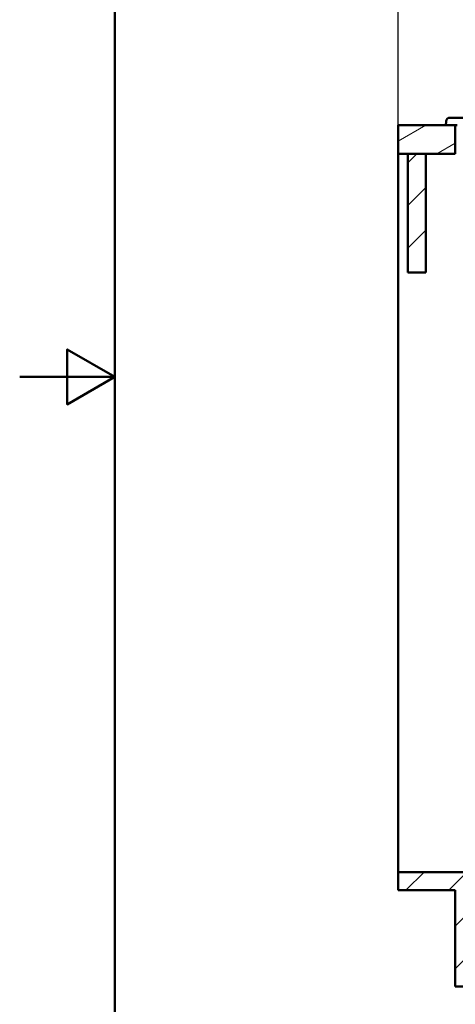
# Model space of a CAD drawing. Units: millimetres. Extents: x 0 to 2100, y 0 to 2970.
# Drawn here: x 0 to 458, y 825 to 1861 of the extents above; entities that cross this region are included whole.
import ezdxf

# ---------------------------------------------------------------- set-up
doc = ezdxf.new("R2010")
doc.units = ezdxf.units.MM
doc.header["$LTSCALE"] = 10
for name, color, linetype, lineweight in [('Dimensions(ISO)', 7, 'Continuous', 25), ('Hatch', 7, 'Continuous', 9), ('Sketch Geometry(ISO)', 7, 'Continuous', 50), ('Visible Edges(ISO)', 7, 'Continuous', 50)]:
    doc.layers.add(name, color=color, linetype=linetype, lineweight=lineweight)
doc.styles.add('Text_3.5mm', font='arial.ttf', dxfattribs={"width": 0.9})
doc.dimstyles.new('KS-STANDARD', dxfattribs={"dimscale": 10, "dimtxt": 3.5, "dimasz": 2.5, "dimexe": 3.175, "dimexo": 0, "dimgap": 0.8, "dimtad": 1, "dimdec": 1, "dimrnd": 1e-08, "dimtxsty": 'Text_3.5mm', "dimcen": 0.09, "dimdle": 10, "dimclrd": 7, "dimclre": 7, "dimclrt": 7, "dimadec": 0, "dimazin": 2, "dimtfac": 0.714286, "dimtdec": 4, "dimtmove": 0, "dimatfit": 3, "dimfxl": 1, "dimtolj": 1, "dimlwd": 25, "dimlwe": 25, "dimarcsym": 0})
pattern_1 = [(45, (0, 0), (-22.45064, 22.45064), [])]

# ---------------------------------------------------------------- blocks, each defined once
blk = doc.blocks.new('*D5')
at = {"layer": 'Defpoints', "color": 0, "linetype": 'Continuous', "transparency": 16777216}
for p in [(398.1, 2092.7), (398.1, 1749.7), (998.1, 1749.7)]:
    blk.add_point(p, dxfattribs=at)
at = {"layer": 'Dimensions(ISO)', "color": 7, "linetype": 'Continuous', "lineweight": 25, "transparency": 16777216}
for p, q in [((398.1, 1749.7), (398.1, 2124.5)), ((998.1, 1749.7), (998.1, 2124.5)), ((973.1, 2092.7), (423.1, 2092.7))]:
    blk.add_line(p, q, dxfattribs=at)
at = {"layer": 'Dimensions(ISO)', "color": 7, "linetype": 'Continuous', "transparency": 16777216}
for points in [[(423.1, 2096.9), (423.1, 2088.5), (398.1, 2092.7)], [(973.1, 2096.9), (973.1, 2088.5), (998.1, 2092.7)]]:
    blk.add_solid(points, dxfattribs=at)
at = {"layer": 'Dimensions(ISO)', "color": 7, "linetype": 'Continuous', "lineweight": 25, "transparency": 16777216, "insert": (663.2, 2118.6), "char_height": 35, "attachment_point": 4, "style": 'Text_3.5mm'}
blk.add_mtext('\\A1;600', dxfattribs=at)
blk = doc.blocks.new('Borders Default Border')
at = {"layer": 'Sketch Geometry(ISO)', "flags": 128}
for points in [[(10, 10), (10, 287), (200, 287), (200, 10), (10, 10)], [(0, 148.5), (10, 148.5), (5, 151.39), (5, 145.61), (10, 148.5)]]:
    blk.add_lwpolyline(points, dxfattribs=at)

msp = doc.modelspace()

# ---------------------------------------------------------------- hatches: boundary and pattern name
at = {"layer": 'Hatch'}
h = msp.add_hatch(dxfattribs=at)
h.set_pattern_fill('ANSI31', color=256, scale=254, angle=90, style=0)
h.set_pattern_definition([(135, (0, 0), (-22.45064, -22.45064), [])])
edge = h.paths.add_edge_path()
edge.add_line((466.29, 1757.7), (452.34, 1757.7))
edge.add_ellipse((452.34, 1753.7), major_axis=(-4, 0), ratio=1, start_angle=270, end_angle=355.99998)
edge.add_line((448.35, 1753.98), (448.05, 1749.7))
edge.add_line((448.05, 1749.7), (458.05, 1749.7))
edge.add_line((458.05, 1749.7), (460.05, 1749.7))
edge.add_line((460.05, 1749.7), (460.05, 1747.7))
edge.add_line((460.05, 1747.7), (475.01, 1747.7))
edge.add_line((475.01, 1747.7), (475.01, 1757.7))
edge.add_line((475.01, 1757.7), (466.29, 1757.7))
h = msp.add_hatch(dxfattribs=at)
h.set_pattern_fill('ANSI31', color=256, scale=254, angle=165, style=0)
h.set_pattern_definition([(210, (0, 0), (15.875, -27.4963), [])])
h.paths.add_polyline_path([(398.05, 1749.7), (398.05, 1719.7), (408.05, 1719.7), (427.05, 1719.7), (458.05, 1719.7), (458.05, 1749.7), (448.05, 1749.7)])
h = msp.add_hatch(dxfattribs=at)
h.set_pattern_fill('ANSI31', color=256, scale=254, style=0)
h.set_pattern_definition(pattern_1)
h.paths.add_polyline_path([(408.05, 1719.7), (408.05, 1594.7), (427.05, 1594.7), (427.05, 1719.7)])
h = msp.add_hatch(dxfattribs=at)
h.set_pattern_fill('ANSI31', color=256, scale=254, style=0)
h.set_pattern_definition(pattern_1)
h.paths.add_polyline_path([(955.05, 964), (398.05, 964), (398.05, 945), (458.05, 945), (458.05, 843.4), (477.05, 843.4), (477.05, 945), (876.05, 945), (876.05, 843.4), (895.05, 843.4), (895.05, 945), (955.05, 945)])

# ---------------------------------------------------------------- linework, layer by layer
at = {"layer": 'Visible Edges(ISO)'}
for p, q in [((448.35, 1753.98), (448.05, 1749.7)), ((466.29, 1757.7), (452.34, 1757.7)), ((398.05, 1749.7), (398.05, 1719.7)), ((458.05, 1749.7), (398.05, 1749.7)), ((448.05, 1749.7), (460.05, 1749.7)), ((458.05, 1719.7), (458.05, 1749.7)), ((398.05, 1719.7), (458.05, 1719.7)), ((398.05, 964), (398.05, 1719.7)), ((408.05, 1719.7), (408.05, 1594.7)), ((427.05, 1719.7), (408.05, 1719.7)), ((427.05, 1594.7), (427.05, 1719.7)), ((408.05, 1594.7), (427.05, 1594.7)), ((955.05, 964), (398.05, 964)), ((398.05, 964), (398.05, 945)), ((398.05, 945), (458.05, 945)), ((458.05, 945), (458.05, 843.4)), ((458.05, 843.4), (477.05, 843.4))]:
    msp.add_line(p, q, dxfattribs=at)
msp.add_arc((452.34, 1753.7), 4, 90.00002, 176, dxfattribs=at)

# ---------------------------------------------------------------- block references
at = {"xscale": 10, "yscale": 10, "zscale": 10}
msp.add_blockref('Borders Default Border', (0, 0), dxfattribs=at)

# ---------------------------------------------------------------- dimensions: what is measured, and where the dimension line sits
at = {"layer": 'Dimensions(ISO)', "color": 7, "linetype": 'Continuous', "lineweight": 25}
dim = msp.add_linear_dim(base=(398.05, 2092.71), p1=(998.05, 1749.7), p2=(398.05, 1749.7), dimstyle='KS-STANDARD', override={"dimgap": 0.8, "dimdec": 1, "dimtol": 0, "dimlim": 0, "dimtp": 0, "dimtm": 0, "dimtdec": 4, "dimtofl": 0, "dimatfit": 1}, dxfattribs=at)
dim.commit()
dim.dimension.update_dxf_attribs({"geometry": '*D5', "text_midpoint": (698.05, 2092.71), "dimtype": 160})

doc.saveas('drawing.dxf')
